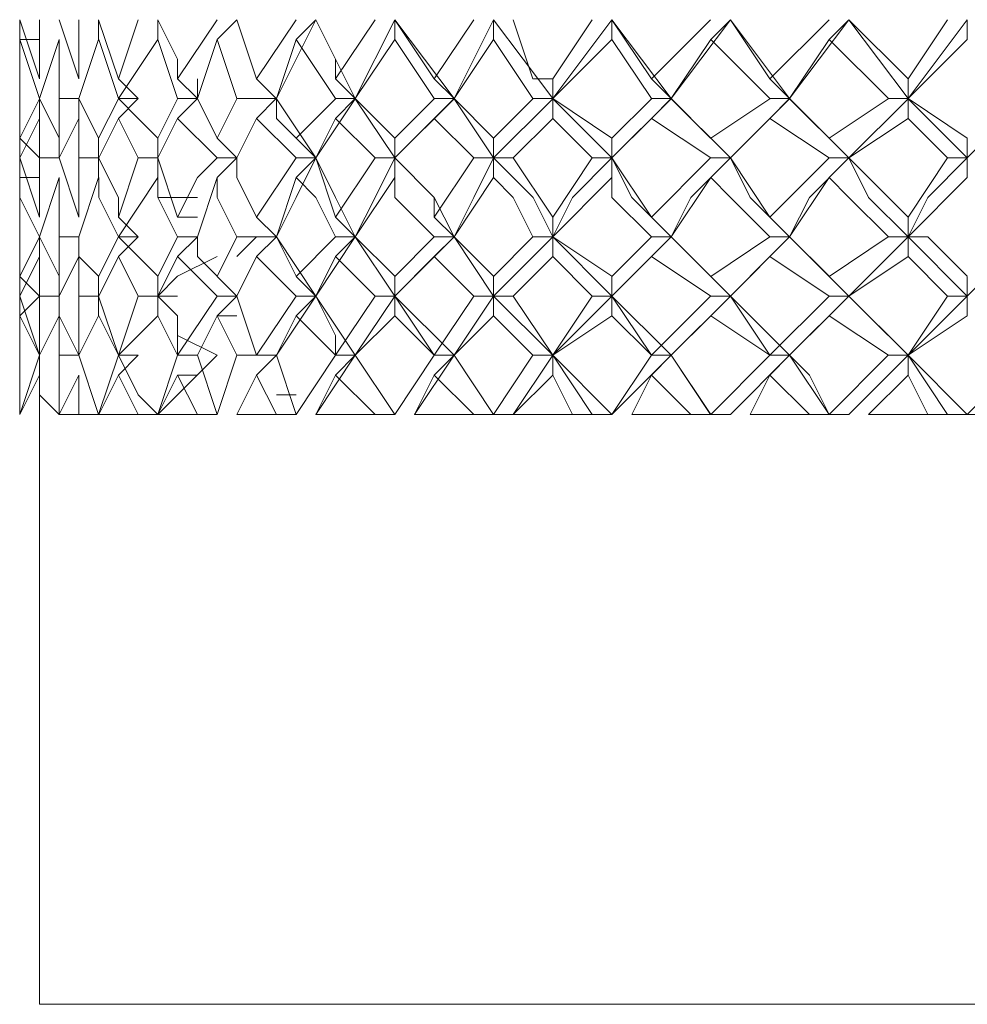
# Model space of a CAD drawing. Units: millimetres. Extents: x -441 to 371, y -286 to 232.
# Drawn here: x -69 to -60, y 44 to 53 of the extents above; entities that cross this region are included whole.
import ezdxf

# ---------------------------------------------------------------- set-up
doc = ezdxf.new("R2010")
doc.units = ezdxf.units.MM
doc.layers.add('Default', color=7, linetype='Continuous', true_color=0x000000)

msp = doc.modelspace()

# ---------------------------------------------------------------- linework, layer by layer
at = {"layer": 'Default', "color": 18, "lineweight": 0, "true_color": 0x000000}
for points in [[(-68.6534, 52.8853), (-68.6534, 52.7089)], [(-68.6534, 52.8853), (-68.477, 52.356)], [(-68.6534, 52.8853), (-68.6534, 52.356)], [(-68.6534, 52.5323), (-68.6534, 52.8852)], [(-68.6534, 52.3557), (-68.6534, 52.8851)], [(-68.4769, 52.3557), (-68.4769, 52.8851)], [(-68.3004, 52.8853), (-68.124, 52.356)], [(-68.1238, 52.3557), (-68.1238, 52.8851)], [(-67.9474, 52.8853), (-67.771, 52.356)], [(-67.9474, 52.8853), (-67.9474, 52.7089)], [(-67.7708, 52.3557), (-67.5944, 52.8851)], [(-67.4178, 52.8853), (-67.2414, 52.5324), (-67.2414, 52.356)], [(-67.4178, 52.8853), (-67.4178, 52.7089)], [(-67.2414, 52.3557), (-66.8885, 52.8851)], [(-66.7118, 52.8853), (-66.8882, 52.7089)], [(-66.7118, 52.8853), (-66.5353, 52.356)], [(-66.5353, 52.3557), (-66.1824, 52.8851)], [(-66.3587, 52.1793), (-66.0058, 52.8851)], [(-66.1823, 52.7088), (-66.0058, 52.8852)], [(-66.0057, 52.8853), (-65.8293, 52.5324), (-65.8293, 52.356)], [(-65.6527, 52.1793), (-66.0056, 52.8851)], [(-65.8293, 52.3557), (-65.4764, 52.8851)], [(-65.6527, 52.1793), (-65.2998, 52.8851)], [(-65.2997, 52.8853), (-64.9468, 52.356)], [(-65.2997, 52.8853), (-65.2997, 52.7089)], [(-64.7702, 52.1793), (-65.2995, 52.8851)], [(-64.9466, 52.3557), (-64.5938, 52.8851)], [(-64.7702, 52.1793), (-64.4173, 52.8851)], [(-64.4172, 52.8853), (-64.4172, 52.7089)], [(-63.8876, 52.1793), (-64.4169, 52.8851)], [(-64.2406, 52.8853), (-64.0642, 52.356), (-63.8877, 52.356)], [(-63.8876, 52.1793), (-63.3582, 52.8851)], [(-63.8876, 52.3557), (-63.5347, 52.8851)], [(-63.3581, 52.8853), (-63.0052, 52.356)], [(-63.3581, 52.8853), (-63.3581, 52.7089)], [(-62.8285, 52.1793), (-63.3579, 52.8851)], [(-63.0051, 52.3557), (-62.4757, 52.8851)], [(-62.8285, 52.1793), (-62.2992, 52.8851)], [(-62.299, 52.8853), (-62.4755, 52.7089)], [(-62.299, 52.8853), (-61.9461, 52.356)], [(-61.7694, 52.1793), (-62.2988, 52.8851)], [(-61.946, 52.3557), (-61.4167, 52.8851)], [(-61.7694, 52.1793), (-61.2401, 52.8851)], [(-61.24, 52.8853), (-61.4164, 52.7089)], [(-61.24, 52.8853), (-60.7106, 52.356)], [(-60.7104, 52.1793), (-61.2397, 52.8851)], [(-60.7104, 52.1793), (-60.181, 52.8851)], [(-60.7104, 52.3557), (-60.3575, 52.8851)], [(-60.1809, 52.8853), (-60.1809, 52.7089)], [(-68.6534, 52.7088), (-68.6534, 52.1794)], [(-68.6534, 52.7088), (-68.6534, 52.3559)], [(-68.6534, 52.1793), (-68.6534, 52.7086)], [(-68.4769, 52.7088), (-68.6533, 52.7088)], [(-68.4769, 52.1793), (-68.6533, 52.7086)], [(-68.3004, 52.7088), (-68.4769, 52.1794)], [(-68.3004, 52.1793), (-68.3004, 52.7086)], [(-67.9474, 52.7088), (-68.1238, 52.1794)], [(-67.7708, 52.1793), (-67.9473, 52.7086)], [(-67.4178, 52.7088), (-67.7707, 52.1794)], [(-67.2414, 52.1793), (-67.4178, 52.7086)], [(-66.8883, 52.7088), (-67.0648, 52.1794)], [(-66.7118, 52.1793), (-66.8882, 52.7086)], [(-66.1823, 52.7088), (-66.3587, 52.1794)], [(-65.8293, 52.1793), (-66.1822, 52.7086)], [(-65.2997, 52.7088), (-65.6526, 52.1794)], [(-64.9466, 52.1793), (-65.2995, 52.7086)], [(-64.4172, 52.7088), (-64.7701, 52.1794)], [(-64.0642, 52.1793), (-64.4171, 52.7086)], [(-63.3581, 52.7088), (-63.8875, 52.1794)], [(-63.0051, 52.1793), (-63.358, 52.7086)], [(-62.4755, 52.7088), (-62.8284, 52.1794)], [(-61.946, 52.1793), (-62.4754, 52.7086)], [(-61.4164, 52.7088), (-61.7693, 52.1794)], [(-60.887, 52.1793), (-61.4163, 52.7086)], [(-60.1809, 52.7088), (-60.7103, 52.1794)], [(-68.6534, 52.3557), (-68.6534, 52.0028)], [(-67.5944, 52.1793), (-67.7708, 52.3557)], [(-67.0648, 52.1793), (-67.2412, 52.3557)], [(-67.0648, 52.1793), (-67.0648, 52.3557)], [(-66.5353, 52.3557), (-66.3589, 52.1793)], [(-65.6527, 52.1793), (-65.8291, 52.3557)], [(-64.7702, 52.1793), (-64.9466, 52.3557)], [(-63.8876, 52.1793), (-63.8876, 52.3557)], [(-62.8285, 52.1793), (-63.005, 52.3557)], [(-61.7694, 52.1793), (-61.9459, 52.3557)], [(-60.7104, 52.1793), (-60.7104, 52.3557)], [(-68.6534, 52.1793), (-68.6534, 51.8264)], [(-68.6534, 51.8261), (-68.477, 52.179)], [(-68.6534, 51.8261), (-68.6534, 52.179)], [(-68.4769, 52.1793), (-68.3004, 51.8264)], [(-68.4769, 52.1793), (-68.4769, 52.0028)], [(-68.3004, 52.1793), (-68.124, 52.1793)], [(-68.3004, 51.8261), (-68.3004, 52.179)], [(-68.1238, 52.1793), (-67.9474, 51.8264)], [(-68.1238, 52.1793), (-68.1238, 52.0028)], [(-67.9474, 51.8261), (-67.771, 52.179)], [(-67.7708, 52.1793), (-67.5944, 52.0028), (-67.4179, 51.8264)], [(-67.5944, 52.1793), (-67.7708, 52.0028)], [(-67.7708, 52.1793), (-67.5944, 52.1793)], [(-67.4178, 51.8261), (-67.2414, 52.179)], [(-67.2414, 52.1793), (-67.0649, 52.1793)], [(-67.0648, 52.1793), (-67.2412, 52.0028)], [(-67.0648, 52.1793), (-66.8883, 51.8264)], [(-66.8883, 51.8261), (-66.7119, 52.179)], [(-66.3587, 52.1793), (-66.7116, 52.1793)], [(-66.5353, 52.0027), (-66.3589, 52.1792)], [(-66.3587, 52.1793), (-66.3587, 52.0028), (-66.1823, 51.8264)], [(-66.0057, 51.6497), (-66.3586, 52.179)], [(-66.1823, 51.8261), (-65.8294, 52.179)], [(-66.0057, 51.6497), (-65.6528, 52.179)], [(-65.8293, 52.1793), (-65.6528, 52.1793)], [(-65.6527, 52.1793), (-65.8291, 52.0028)], [(-65.6527, 52.1793), (-65.2998, 51.8264)], [(-65.2997, 51.6497), (-65.6526, 52.179)], [(-65.2997, 51.6497), (-64.7703, 52.179)], [(-65.2997, 51.8261), (-64.9468, 52.179)], [(-64.7702, 52.1793), (-64.9466, 52.0028)], [(-64.9466, 52.1793), (-64.7702, 52.1793)], [(-64.7702, 52.1793), (-64.4173, 51.8264)], [(-64.4172, 51.6497), (-64.7701, 52.179)], [(-64.4172, 51.6497), (-63.8878, 52.179)], [(-64.4172, 51.8261), (-64.0643, 52.179)], [(-64.0642, 52.1793), (-63.8877, 52.1793)], [(-63.8876, 52.1793), (-63.3582, 51.8264)], [(-63.8876, 52.1793), (-63.8876, 52.0028)], [(-63.3581, 51.6497), (-63.8875, 52.179)], [(-63.3581, 51.6497), (-62.8288, 52.179)], [(-63.3581, 51.8261), (-63.0052, 52.179)], [(-63.0051, 52.1793), (-62.8286, 52.1793)], [(-62.8285, 52.1793), (-63.005, 52.0028)], [(-62.8285, 52.1793), (-62.4756, 51.8264)], [(-62.299, 51.6497), (-62.8284, 52.179)], [(-62.4755, 51.8261), (-61.9461, 52.179)], [(-62.299, 51.6497), (-61.7697, 52.179)], [(-61.946, 52.1793), (-61.7696, 52.1793)], [(-61.7694, 52.1793), (-61.9459, 52.0028)], [(-61.7694, 52.1793), (-61.4166, 51.8264)], [(-61.24, 51.6497), (-61.7693, 52.179)], [(-61.4164, 51.8261), (-60.8871, 52.179)], [(-61.24, 51.6497), (-60.7106, 52.179)], [(-60.887, 52.1793), (-60.7105, 52.1793)], [(-60.7104, 52.1793), (-60.181, 51.8264)], [(-60.7104, 52.1793), (-60.7104, 52.0028)], [(-60.1809, 51.6497), (-60.7103, 52.179)], [(-60.1809, 51.6497), (-59.6516, 52.179)], [(-68.6534, 52.0027), (-68.6534, 51.6498)], [(-68.6534, 52.0027), (-68.6534, 51.8263)], [(-68.6534, 51.6497), (-68.6534, 52.0026)], [(-68.4769, 52.0027), (-68.6533, 51.6498)], [(-68.4769, 51.6497), (-68.4769, 52.0026)], [(-68.1238, 52.0027), (-68.3003, 51.6498)], [(-68.1238, 51.6497), (-68.1238, 52.0026)], [(-67.7708, 52.0027), (-67.9473, 51.6498)], [(-67.5944, 51.6497), (-67.7708, 52.0026)], [(-67.2414, 52.0027), (-67.4178, 51.6498)], [(-66.8883, 51.6497), (-67.2412, 52.0026)], [(-66.5353, 52.0027), (-66.7118, 51.6498)], [(-66.1823, 51.6497), (-66.5352, 52.0026)], [(-65.8293, 52.0027), (-66.0057, 51.6498)], [(-65.4762, 51.6497), (-65.8291, 52.0026)], [(-64.9466, 52.0027), (-65.2995, 51.6498)], [(-64.5936, 51.6497), (-64.9465, 52.0026)], [(-63.8876, 52.0027), (-64.2405, 51.6498)], [(-63.5346, 51.6497), (-63.8875, 52.0026)], [(-63.0051, 52.0027), (-63.358, 51.6498)], [(-62.4755, 51.6497), (-63.0048, 52.0026)], [(-61.946, 52.0027), (-62.2989, 51.6498)], [(-61.4164, 51.6497), (-61.9458, 52.0026)], [(-60.7104, 52.0027), (-61.2397, 51.6498)], [(-60.3574, 51.6497), (-60.7103, 52.0026)], [(-68.6534, 51.8261), (-68.6534, 51.4732)], [(-68.6534, 51.6497), (-68.6534, 51.8261)], [(-68.4769, 51.6497), (-68.6533, 51.8261)], [(-68.3004, 51.6497), (-68.3004, 51.8261)], [(-67.9474, 51.6497), (-67.9474, 51.8261)], [(-67.4178, 51.6497), (-67.4178, 51.8261)], [(-66.8883, 51.8261), (-66.7119, 51.6497)], [(-66.0057, 51.6497), (-66.1822, 51.8261)], [(-65.2997, 51.6497), (-65.2997, 51.8261)], [(-64.4172, 51.6497), (-64.4172, 51.8261)], [(-63.3581, 51.6497), (-63.3581, 51.8261)], [(-62.299, 51.6497), (-62.4755, 51.8261)], [(-61.24, 51.6497), (-61.4164, 51.8261)], [(-60.1809, 51.6497), (-60.1809, 51.8261)], [(-68.6534, 51.6497), (-68.477, 51.1203)], [(-68.6534, 51.6497), (-68.6534, 51.1203)], [(-68.6534, 51.1202), (-68.6534, 51.6496)], [(-68.6534, 51.2967), (-68.6534, 51.6496)], [(-68.4769, 51.6497), (-68.3004, 51.6497)], [(-68.4769, 51.1202), (-68.4769, 51.6496)], [(-68.3004, 51.6497), (-68.124, 51.1203)], [(-68.1238, 51.6497), (-67.9474, 51.6497)], [(-68.1238, 51.1202), (-68.1238, 51.6496)], [(-67.9474, 51.6497), (-67.771, 51.2968), (-67.771, 51.1203)], [(-67.9474, 51.6497), (-67.9474, 51.4732)], [(-67.7708, 51.1202), (-67.5944, 51.6496)], [(-67.5944, 51.6497), (-67.4179, 51.6497)], [(-67.4178, 51.6497), (-67.2414, 51.1203)], [(-67.4178, 51.6497), (-67.4178, 51.4732)], [(-67.2414, 51.1202), (-67.0649, 51.4731), (-66.8885, 51.6496)], [(-66.8883, 51.4731), (-66.7119, 51.6496)], [(-66.7118, 51.6497), (-66.8882, 51.6497)], [(-66.7118, 51.6497), (-66.7118, 51.4732), (-66.5353, 51.1203)], [(-66.5353, 51.1202), (-66.1824, 51.6496)], [(-66.3587, 50.9436), (-66.1823, 51.2965), (-66.0058, 51.6494)], [(-66.1823, 51.6497), (-66.0058, 51.6497)], [(-66.0057, 51.6497), (-66.1822, 51.4732)], [(-66.0057, 51.6497), (-65.8293, 51.1203)], [(-65.6527, 50.9436), (-65.8291, 51.2965), (-66.0056, 51.6494)], [(-65.8293, 51.1202), (-65.4764, 51.6496)], [(-65.6527, 50.9436), (-65.4762, 51.2965), (-65.2998, 51.6494)], [(-65.4762, 51.6497), (-65.2998, 51.6497)], [(-65.2997, 51.6497), (-64.9468, 51.2968), (-64.9468, 51.1203)], [(-65.2997, 51.6497), (-65.2997, 51.4732)], [(-64.7702, 50.9436), (-64.9466, 51.2965), (-65.2995, 51.6494)], [(-64.9466, 51.1202), (-64.5938, 51.6496)], [(-64.7702, 50.9436), (-64.5938, 51.2965), (-64.4173, 51.6494)], [(-64.5936, 51.6497), (-64.4172, 51.6497)], [(-64.4172, 51.6497), (-64.4172, 51.4732)], [(-64.2406, 51.6497), (-64.4171, 51.6497)], [(-63.8876, 50.9436), (-64.064, 51.2965), (-64.4169, 51.6494)], [(-64.2406, 51.6497), (-63.8877, 51.1203)], [(-63.8876, 51.1202), (-63.5347, 51.6496)], [(-63.8876, 50.9436), (-63.7111, 51.2965), (-63.3582, 51.6494)], [(-63.5346, 51.6497), (-63.3581, 51.6497)], [(-63.3581, 51.6497), (-63.0052, 51.1203)], [(-63.3581, 51.6497), (-63.3581, 51.4732)], [(-62.8285, 50.9436), (-63.1814, 51.2965), (-63.3579, 51.6494)], [(-63.0051, 51.1202), (-62.4757, 51.6496)], [(-62.8285, 50.9436), (-62.6521, 51.2965), (-62.2992, 51.6494)], [(-62.299, 51.6497), (-62.4755, 51.4732)], [(-62.4755, 51.6497), (-62.299, 51.6497)], [(-62.299, 51.6497), (-61.9461, 51.1203)], [(-61.7694, 50.9436), (-62.1223, 51.2965), (-62.2988, 51.6494)], [(-61.946, 51.1202), (-61.4167, 51.6496)], [(-61.7694, 50.9436), (-61.593, 51.2965), (-61.2401, 51.6494)], [(-61.24, 51.6497), (-61.4164, 51.4732)], [(-61.4164, 51.6497), (-61.24, 51.6497)], [(-61.24, 51.6497), (-60.7106, 51.1203)], [(-60.7104, 50.9436), (-61.0633, 51.2965), (-61.2397, 51.6494)], [(-60.7104, 51.1202), (-60.3575, 51.6496)], [(-60.7104, 50.9436), (-60.5339, 51.2965), (-60.181, 51.6494)], [(-60.3574, 51.6497), (-60.1809, 51.6497)], [(-60.1809, 51.6497), (-60.1809, 51.4732)], [(-68.6534, 51.4731), (-68.6534, 50.9438)], [(-68.6534, 51.4731), (-68.6534, 51.1202)], [(-68.6534, 50.9436), (-68.6534, 51.2965), (-68.6534, 51.473)], [(-68.4769, 51.4731), (-68.6533, 51.4731)], [(-68.4769, 50.9436), (-68.6533, 51.2965), (-68.6533, 51.473)], [(-68.3004, 51.4731), (-68.4769, 50.9438)], [(-68.3004, 50.9436), (-68.3004, 51.2965), (-68.3004, 51.473)], [(-67.9474, 51.4731), (-68.1238, 50.9438)], [(-67.7708, 50.9436), (-67.9473, 51.2965), (-67.9473, 51.473)], [(-67.4178, 51.4731), (-67.7707, 50.9438)], [(-67.2414, 50.9436), (-67.4178, 51.2965), (-67.4178, 51.473)], [(-66.8883, 51.4731), (-67.0648, 50.9438)], [(-66.7118, 50.9436), (-66.8882, 51.2965), (-66.8882, 51.473)], [(-66.1823, 51.4731), (-66.3587, 50.9438)], [(-65.8293, 50.9436), (-66.0057, 51.2965), (-66.1822, 51.473)], [(-65.2997, 51.4731), (-65.6526, 50.9438)], [(-64.9466, 50.9436), (-65.2995, 51.2965), (-65.2995, 51.473)], [(-64.4172, 51.4731), (-64.7701, 50.9438)], [(-64.0642, 50.9436), (-64.2406, 51.2965), (-64.4171, 51.473)], [(-63.3581, 51.4731), (-63.8875, 50.9438)], [(-63.0051, 50.9436), (-63.358, 51.2965), (-63.358, 51.473)], [(-62.4755, 51.4731), (-62.8284, 50.9438)], [(-61.946, 50.9436), (-62.2989, 51.2965), (-62.4754, 51.473)], [(-61.4164, 51.4731), (-61.7693, 50.9438)], [(-60.887, 50.9436), (-61.2399, 51.2965), (-61.4163, 51.473)], [(-60.1809, 51.4731), (-60.7103, 50.9438)], [(-67.0648, 51.2967), (-67.4177, 51.2967)], [(-68.6534, 51.1202), (-68.6534, 50.9438)], [(-67.5944, 50.9436), (-67.7708, 51.1201)], [(-67.2414, 51.1202), (-67.0649, 51.1202)], [(-66.3587, 50.9436), (-66.5352, 51.1201)], [(-65.6527, 50.9436), (-65.8291, 51.1201)], [(-64.7702, 50.9436), (-64.9466, 51.1201)], [(-63.8876, 50.9436), (-63.8876, 51.1201)], [(-62.8285, 50.9436), (-63.005, 51.1201)], [(-61.7694, 50.9436), (-61.9459, 51.1201)], [(-60.7104, 50.9436), (-60.7104, 51.1201)], [(-68.6534, 50.9436), (-68.6534, 50.5907)], [(-68.6534, 50.9436), (-68.6534, 50.5907)], [(-68.6534, 50.5906), (-68.477, 50.9435)], [(-68.6534, 50.5906), (-68.6534, 50.9435)], [(-68.4769, 50.9436), (-68.3004, 50.5907)], [(-68.4769, 50.9436), (-68.4769, 50.7672)], [(-68.3004, 50.9436), (-68.124, 50.9436)], [(-68.3004, 50.5906), (-68.3004, 50.9435)], [(-68.1238, 50.9436), (-68.1238, 50.7672), (-67.9474, 50.5907)], [(-68.1238, 50.9436), (-68.1238, 50.7672)], [(-67.9474, 50.5906), (-67.771, 50.9435)], [(-67.7708, 50.9436), (-67.4179, 50.5907)], [(-67.5944, 50.9436), (-67.7708, 50.7672)], [(-67.7708, 50.9436), (-67.5944, 50.9436)], [(-67.4178, 50.5906), (-67.2414, 50.9435)], [(-67.2414, 50.7672), (-67.0649, 50.9436)], [(-67.0648, 50.9436), (-67.2412, 50.9436)], [(-67.0648, 50.9436), (-67.0648, 50.7672), (-66.8883, 50.5907)], [(-66.8883, 50.5906), (-66.7119, 50.9435)], [(-66.7118, 50.9436), (-66.3589, 50.9436)], [(-66.5353, 50.9436), (-66.7118, 50.7672)], [(-66.3587, 50.9436), (-66.5352, 50.7672)], [(-66.3587, 50.9436), (-66.1823, 50.5907)], [(-66.0057, 50.4142), (-66.3586, 50.9435)], [(-66.1823, 50.5906), (-65.8294, 50.9435)], [(-66.0057, 50.4142), (-65.6528, 50.9435)], [(-65.8293, 50.9436), (-65.6528, 50.9436)], [(-65.6527, 50.9436), (-65.8291, 50.7672)], [(-65.6527, 50.9436), (-65.2998, 50.5907)], [(-65.2997, 50.4142), (-65.6526, 50.9435)], [(-65.2997, 50.4142), (-64.7703, 50.9435)], [(-65.2997, 50.5906), (-64.9468, 50.9435)], [(-64.7702, 50.9436), (-64.9466, 50.7672)], [(-64.9466, 50.9436), (-64.7702, 50.9436)], [(-64.7702, 50.9436), (-64.4173, 50.5907)], [(-64.4172, 50.4142), (-64.7701, 50.9435)], [(-64.4172, 50.4142), (-63.8878, 50.9435)], [(-64.4172, 50.5906), (-64.0643, 50.9435)], [(-64.0642, 50.9436), (-63.8877, 50.9436)], [(-63.8876, 50.9436), (-63.3582, 50.5907)], [(-63.8876, 50.9436), (-63.8876, 50.7672)], [(-63.3581, 50.4142), (-63.8875, 50.9435)], [(-63.3581, 50.4142), (-62.8288, 50.9435)], [(-63.3581, 50.5906), (-63.0052, 50.9435)], [(-63.0051, 50.9436), (-62.8286, 50.9436)], [(-62.8285, 50.9436), (-63.005, 50.7672)], [(-62.8285, 50.9436), (-62.4756, 50.5907)], [(-62.299, 50.4142), (-62.8284, 50.9435)], [(-62.4755, 50.5906), (-61.9461, 50.9435)], [(-62.299, 50.4142), (-61.7697, 50.9435)], [(-61.946, 50.9436), (-61.7696, 50.9436)], [(-61.7694, 50.9436), (-61.9459, 50.7672)], [(-61.7694, 50.9436), (-61.4166, 50.5907)], [(-61.24, 50.4142), (-61.7693, 50.9435)], [(-61.4164, 50.5906), (-60.8871, 50.9435)], [(-61.24, 50.4142), (-60.7106, 50.9435)], [(-60.887, 50.9436), (-60.7105, 50.9436)], [(-60.7104, 50.9436), (-60.5339, 50.9436), (-60.181, 50.5907)], [(-60.7104, 50.9436), (-60.7104, 50.7672)], [(-60.1809, 50.4142), (-60.7103, 50.9435)], [(-60.1809, 50.4142), (-59.6516, 50.9435)], [(-68.6534, 50.7672), (-68.6534, 50.4143)], [(-68.6534, 50.4142), (-68.6534, 50.7671)], [(-68.6534, 50.4142), (-68.6534, 50.7671)], [(-68.4769, 50.7672), (-68.6533, 50.4143)], [(-68.4769, 50.4142), (-68.4769, 50.7671)], [(-68.1238, 50.7672), (-68.3003, 50.4143)], [(-68.1238, 50.4142), (-68.1238, 50.7671)], [(-67.7708, 50.7672), (-67.9473, 50.4143)], [(-67.5944, 50.4142), (-67.7708, 50.7671)], [(-67.2414, 50.7672), (-67.4178, 50.4143)], [(-66.8883, 50.7672), (-67.2412, 50.5907), (-67.4177, 50.4143)], [(-66.8883, 50.4142), (-67.2412, 50.7671)], [(-66.5353, 50.7672), (-66.7118, 50.4143)], [(-66.1823, 50.4142), (-66.5352, 50.7671)], [(-65.8293, 50.7672), (-66.0057, 50.4143)], [(-65.4762, 50.4142), (-65.8291, 50.7671)], [(-64.9466, 50.7672), (-65.2995, 50.4143)], [(-64.5936, 50.4142), (-64.9465, 50.7671)], [(-63.8876, 50.7672), (-64.2405, 50.4143)], [(-63.5346, 50.4142), (-63.8875, 50.7671)], [(-63.0051, 50.7672), (-63.358, 50.4143)], [(-62.4755, 50.4142), (-63.0048, 50.7671)], [(-61.946, 50.7672), (-62.2989, 50.4143)], [(-61.4164, 50.4142), (-61.9458, 50.7671)], [(-60.7104, 50.7672), (-61.2397, 50.4143)], [(-60.3574, 50.4142), (-60.7103, 50.7671)], [(-68.6534, 50.5906), (-68.6534, 50.2377)], [(-68.4769, 50.4142), (-68.6533, 50.5906)], [(-68.3004, 50.4142), (-68.3004, 50.5906)], [(-67.9474, 50.4142), (-67.9474, 50.5906)], [(-67.4178, 50.5906), (-67.4178, 50.4142)], [(-66.7118, 50.4142), (-66.8882, 50.5906)], [(-66.0057, 50.4142), (-66.1822, 50.5906)], [(-65.2997, 50.4142), (-65.2997, 50.5906)], [(-64.4172, 50.4142), (-64.4172, 50.5906)], [(-63.3581, 50.4142), (-63.3581, 50.5906)], [(-62.299, 50.4142), (-62.4755, 50.5906)], [(-61.24, 50.4142), (-61.4164, 50.5906)], [(-60.1809, 50.4142), (-60.1809, 50.5906)], [(-68.6534, 50.4142), (-68.477, 49.8848)], [(-68.6534, 50.4142), (-68.6534, 49.8848)], [(-68.6534, 49.8846), (-68.6534, 50.4139)], [(-68.6534, 50.061), (-68.6534, 50.4139)], [(-68.4769, 50.4142), (-68.6533, 50.2377)], [(-68.4769, 50.4142), (-68.3004, 50.4142)], [(-68.4769, 49.8846), (-68.4769, 50.4139)], [(-68.3004, 50.4142), (-68.3004, 50.2377), (-68.124, 49.8848)], [(-68.1238, 50.4142), (-67.9474, 50.4142)], [(-68.1238, 49.8846), (-68.1238, 50.4139)], [(-67.9474, 50.4142), (-67.771, 49.8848)], [(-67.9474, 50.4142), (-67.9474, 50.2377)], [(-67.7708, 49.8846), (-67.5944, 50.4139)], [(-67.4178, 50.4142), (-67.5943, 50.4142)], [(-67.4178, 50.4142), (-67.2414, 50.2377), (-67.2414, 49.8848)], [(-67.2414, 50.4142), (-67.4178, 50.4142)], [(-67.4178, 50.2376), (-67.4178, 50.414)], [(-67.2414, 49.8846), (-66.8885, 50.4139)], [(-66.8883, 50.4142), (-66.7119, 50.4142)], [(-66.7118, 50.4142), (-66.8882, 50.2377)], [(-66.7118, 50.4142), (-66.8882, 50.4142)], [(-66.7118, 50.4142), (-66.5353, 49.8848)], [(-66.5353, 49.8846), (-66.1824, 50.4139)], [(-66.3587, 49.8846), (-66.0058, 50.4139)], [(-66.1823, 50.4142), (-66.0058, 50.4142)], [(-66.0057, 50.4142), (-66.1822, 50.2377)], [(-66.0057, 50.4142), (-65.8293, 50.0613), (-65.8293, 49.8848)], [(-65.6527, 49.8846), (-66.0056, 50.4139)], [(-65.8293, 49.8846), (-65.4764, 50.4139)], [(-65.6527, 49.8846), (-65.2998, 50.4139)], [(-65.4762, 50.4142), (-65.2998, 50.4142)], [(-65.2997, 50.4142), (-64.9468, 49.8848)], [(-65.2997, 50.4142), (-65.2997, 50.2377)], [(-64.7702, 49.8846), (-65.2995, 50.4139)], [(-64.9466, 49.8846), (-64.5938, 50.4139)], [(-64.7702, 49.8846), (-64.4173, 50.4139)], [(-64.5936, 50.4142), (-64.4172, 50.4142)], [(-64.4172, 50.4142), (-64.4172, 50.2377)], [(-64.2406, 50.4142), (-64.4171, 50.4142)], [(-63.8876, 49.8846), (-64.4169, 50.4139)], [(-64.2406, 50.4142), (-63.8877, 49.8848)], [(-63.8876, 49.8846), (-63.3582, 50.4139)], [(-63.8876, 49.8846), (-63.5347, 50.4139)], [(-63.5346, 50.4142), (-63.3581, 50.4142)], [(-63.3581, 50.4142), (-63.0052, 49.8848)], [(-63.3581, 50.4142), (-63.3581, 50.2377)], [(-62.8285, 49.8846), (-63.3579, 50.4139)], [(-63.0051, 49.8846), (-62.4757, 50.4139)], [(-62.8285, 49.8846), (-62.2992, 50.4139)], [(-62.299, 50.4142), (-62.4755, 50.2377)], [(-62.4755, 50.4142), (-62.299, 50.4142)], [(-62.299, 50.4142), (-61.9461, 49.8848)], [(-61.7694, 49.8846), (-62.2988, 50.4139)], [(-61.946, 49.8846), (-61.4167, 50.4139)], [(-61.7694, 49.8846), (-61.2401, 50.4139)], [(-61.24, 50.4142), (-61.4164, 50.2377)], [(-61.4164, 50.4142), (-61.24, 50.4142)], [(-61.24, 50.4142), (-61.0635, 50.2377), (-60.7106, 49.8848)], [(-60.7104, 49.8846), (-61.2397, 50.4139)], [(-60.7104, 49.8846), (-60.181, 50.4139)], [(-60.7104, 49.8846), (-60.3575, 50.4139)], [(-60.3574, 50.4142), (-60.1809, 50.4142)], [(-60.1809, 50.4142), (-60.1809, 50.2377)], [(-68.6534, 50.2376), (-68.6534, 49.8847)], [(-68.6534, 50.2376), (-68.6534, 49.8847)], [(-68.6534, 49.8846), (-68.6534, 50.2375)], [(-68.4769, 49.8846), (-68.6533, 50.2375)], [(-68.3004, 50.2376), (-68.4769, 49.8847)], [(-68.3004, 49.8846), (-68.3004, 50.2375)], [(-67.9474, 50.2376), (-68.1238, 49.8847)], [(-67.7708, 49.8846), (-67.9473, 50.2375)], [(-67.4178, 50.2376), (-67.7707, 49.8847)], [(-67.2414, 49.8846), (-67.4178, 50.2375)], [(-66.8883, 50.2376), (-67.0648, 49.8847)], [(-66.7118, 50.2376), (-66.8882, 50.2376)], [(-66.7118, 49.8846), (-66.8882, 50.2375)], [(-66.1823, 50.2376), (-66.3587, 49.8847)], [(-65.8293, 49.8846), (-66.1822, 50.2375)], [(-65.2997, 50.2376), (-65.6526, 49.8847)], [(-64.9466, 49.8846), (-65.2995, 50.2375)], [(-64.4172, 50.2376), (-64.7701, 49.8847)], [(-64.0642, 49.8846), (-64.4171, 50.2375)], [(-63.3581, 50.2376), (-63.8875, 49.8847)], [(-63.0051, 49.8846), (-63.358, 50.2375)], [(-62.4755, 50.2376), (-62.8284, 49.8847)], [(-61.946, 49.8846), (-62.4754, 50.2375)], [(-61.4164, 50.2376), (-61.7693, 49.8847)], [(-60.887, 49.8846), (-61.4163, 50.2375)], [(-60.1809, 50.2376), (-60.7103, 49.8847)], [(-67.2414, 50.061), (-66.8885, 49.8846)], [(-68.6534, 49.8846), (-68.6534, 49.7081)], [(-68.6534, 49.8846), (-68.6534, 49.3552)], [(-68.6534, 49.3551), (-68.477, 49.8845)], [(-68.6534, 49.3551), (-68.6534, 49.8845)], [(-68.4769, 49.8846), (-68.4769, 49.5317), (-68.3004, 49.3552)], [(-68.3004, 49.8846), (-68.124, 49.8846)], [(-68.3004, 49.3551), (-68.3004, 49.8845)], [(-68.1238, 49.8846), (-67.9474, 49.3552)], [(-67.9474, 49.3551), (-67.771, 49.8845)], [(-67.7708, 49.8846), (-67.5944, 49.5317), (-67.4179, 49.3552)], [(-67.7708, 49.8846), (-67.5944, 49.8846)], [(-67.7708, 49.708), (-67.5944, 49.8845)], [(-67.4178, 49.3551), (-67.2414, 49.8845)], [(-66.8883, 49.8846), (-67.2412, 49.5317), (-67.4177, 49.3552)], [(-67.2414, 49.8846), (-67.0649, 49.8846)], [(-67.0648, 49.8846), (-67.2412, 49.8846)], [(-67.0648, 49.8846), (-66.8883, 49.3552)], [(-66.8883, 49.3551), (-66.7119, 49.8845)], [(-66.7118, 49.8846), (-66.3589, 49.8846)], [(-66.3587, 49.8846), (-66.5352, 49.8846)], [(-66.3587, 49.8846), (-66.5352, 49.7081)], [(-66.3587, 49.8846), (-66.1823, 49.3552)], [(-66.1823, 49.3551), (-65.8294, 49.8845)], [(-66.0057, 49.3551), (-65.6528, 49.8845)], [(-65.8293, 49.8846), (-65.6528, 49.8846)], [(-65.6527, 49.8846), (-65.8291, 49.8846)], [(-65.6527, 49.8846), (-65.8291, 49.7081)], [(-65.6527, 49.8846), (-65.2998, 49.3552)], [(-65.2997, 49.3551), (-65.6526, 49.8845)], [(-65.2997, 49.3551), (-64.9468, 49.8845)], [(-65.1232, 49.3551), (-64.7703, 49.8845)], [(-64.7702, 49.8846), (-64.9466, 49.8846)], [(-64.7702, 49.8846), (-64.9466, 49.7081)], [(-64.9466, 49.8846), (-64.7702, 49.8846)], [(-64.7702, 49.8846), (-64.4173, 49.3552)], [(-64.4172, 49.3551), (-64.7701, 49.8845)], [(-64.4172, 49.3551), (-64.0643, 49.8845)], [(-64.2406, 49.3551), (-63.8877, 49.8845)], [(-64.0642, 49.8846), (-63.8877, 49.8846)], [(-63.8876, 49.8846), (-63.3582, 49.3552)], [(-63.8876, 49.8846), (-63.8876, 49.7081)], [(-63.5346, 49.3551), (-63.8875, 49.8845)], [(-63.3581, 49.3551), (-62.8288, 49.8845)], [(-63.3581, 49.3551), (-63.0052, 49.8845)], [(-63.0051, 49.8846), (-62.8286, 49.8846)], [(-62.8285, 49.8846), (-63.005, 49.8846)], [(-62.8285, 49.8846), (-63.005, 49.7081)], [(-62.8285, 49.8846), (-62.4756, 49.3552)], [(-62.4755, 49.3551), (-62.8284, 49.8845)], [(-62.4755, 49.3551), (-61.9461, 49.8845)], [(-62.299, 49.3551), (-61.7697, 49.8845)], [(-61.946, 49.8846), (-61.7696, 49.8846)], [(-61.7694, 49.8846), (-61.9459, 49.8846)], [(-61.7694, 49.8846), (-61.9459, 49.7081)], [(-61.7694, 49.8846), (-61.593, 49.7081), (-61.4166, 49.3552)], [(-61.4164, 49.3551), (-61.7693, 49.8845)], [(-61.4164, 49.3551), (-60.8871, 49.8845)], [(-61.24, 49.3551), (-60.7106, 49.8845)], [(-60.887, 49.8846), (-60.7105, 49.8846)], [(-60.7104, 49.8846), (-60.181, 49.3552)], [(-60.7104, 49.8846), (-60.7104, 49.7081)], [(-60.3574, 49.3551), (-60.7103, 49.8845)], [(-60.1809, 49.3551), (-59.6516, 49.8845)], [(-68.6534, 49.3551), (-68.6534, 49.708)], [(-68.6534, 49.708), (-68.6534, 49.3551)], [(-68.6534, 49.708), (-68.6534, 49.3551)], [(-68.4769, 49.708), (-68.6533, 49.3551)], [(-68.4769, 49.3551), (-68.4769, 49.708)], [(-68.1238, 49.708), (-68.3003, 49.3551)], [(-68.1238, 49.3551), (-68.1238, 49.708)], [(-67.7708, 49.708), (-67.9473, 49.3551)], [(-67.5944, 49.3551), (-67.7708, 49.708)], [(-67.2414, 49.708), (-67.4178, 49.3551)], [(-67.0648, 49.708), (-67.2412, 49.708)], [(-67.0648, 49.3551), (-67.2412, 49.708)], [(-66.5353, 49.708), (-66.7118, 49.3551)], [(-66.3587, 49.3551), (-66.5352, 49.708)], [(-65.8293, 49.708), (-66.0057, 49.3551)], [(-65.4762, 49.3551), (-65.8291, 49.708)], [(-64.9466, 49.708), (-65.1231, 49.3551)], [(-64.5936, 49.3551), (-64.9465, 49.708)], [(-63.8876, 49.708), (-64.2405, 49.3551)], [(-63.7111, 49.3551), (-63.8876, 49.708)], [(-63.0051, 49.708), (-63.1815, 49.3551)], [(-62.6521, 49.3551), (-63.005, 49.708)], [(-61.946, 49.708), (-62.1225, 49.3551)], [(-61.5929, 49.3551), (-61.9458, 49.708)], [(-60.7104, 49.708), (-61.0633, 49.3551)], [(-60.5339, 49.3551), (-60.7104, 49.708)], [(-68.6534, 49.3551), (-68.6534, 49.5316)], [(-66.1823, 49.5316), (-66.3587, 49.5316)], [(-68.4769, 49.3551), (-68.4769, 44.0817)], [(-68.3004, 49.3551), (-68.124, 49.3551)], [(-68.1238, 49.3551), (-67.9474, 49.3551)], [(-67.9474, 49.3551), (-67.771, 49.3551), (-67.5945, 49.3551)], [(-67.5944, 49.3551), (-67.4179, 49.3551)], [(-67.4178, 49.3551), (-67.2414, 49.3551), (-67.0649, 49.3551)], [(-67.4178, 49.3551), (-67.2414, 49.3551)], [(-67.0648, 49.3551), (-66.8883, 49.3551)], [(-66.7118, 49.3551), (-66.5353, 49.3551), (-66.3589, 49.3551)], [(-66.3587, 49.3551), (-66.1823, 49.3551)], [(-66.0057, 49.3551), (-65.8293, 49.3551), (-65.6528, 49.3551), (-65.4764, 49.3551)], [(-65.4762, 49.3551), (-65.2998, 49.3551)], [(-65.1232, 49.3551), (-64.9468, 49.3551), (-64.7703, 49.3551), (-64.5939, 49.3551)], [(-64.5936, 49.3551), (-64.4172, 49.3551)], [(-64.4172, 49.3551), (-64.2407, 49.3551)], [(-64.2406, 49.3551), (-64.0642, 49.3551), (-63.8877, 49.3551), (-63.7113, 49.3551)], [(-63.7111, 49.3551), (-63.5347, 49.3551)], [(-63.5346, 49.3551), (-63.3581, 49.3551)], [(-63.1815, 49.3551), (-63.0051, 49.3551), (-62.8286, 49.3551), (-62.6522, 49.3551)], [(-62.6521, 49.3551), (-62.4756, 49.3551)], [(-62.4755, 49.3551), (-62.299, 49.3551)], [(-62.1225, 49.3551), (-61.946, 49.3551), (-61.7696, 49.3551), (-61.5931, 49.3551)], [(-61.5929, 49.3551), (-61.4164, 49.3551)], [(-61.24, 49.3551), (-61.4164, 49.3551)], [(-61.4164, 49.3551), (-61.24, 49.3551)], [(-61.0634, 49.3551), (-60.887, 49.3551), (-60.7105, 49.3551), (-60.5341, 49.3551)], [(-60.5339, 49.3551), (-60.3575, 49.3551)], [(-60.3574, 49.3551), (-60.1809, 49.3551)], [(-60.1809, 49.3551), (-60.0045, 49.3551)], [(-51.3552, 44.0818), (-51.5317, 44.0818), (-51.8846, 44.0818), (-52.4139, 44.0818), (-53.4739, 44.0818), (-54.709, 44.0818), (-56.1206, 44.0818), (-57.8863, 44.0818), (-59.4744, 44.0818), (-61.2401, 44.0818), (-63.0046, 44.0818), (-64.4174, 44.0818), (-65.829, 44.0818), (-67.0642, 44.0818), (-67.7712, 44.0818), (-68.3005, 44.0818), (-68.477, 44.0818)]]:
    msp.add_lwpolyline(points, dxfattribs=at)

doc.saveas('drawing.dxf')
